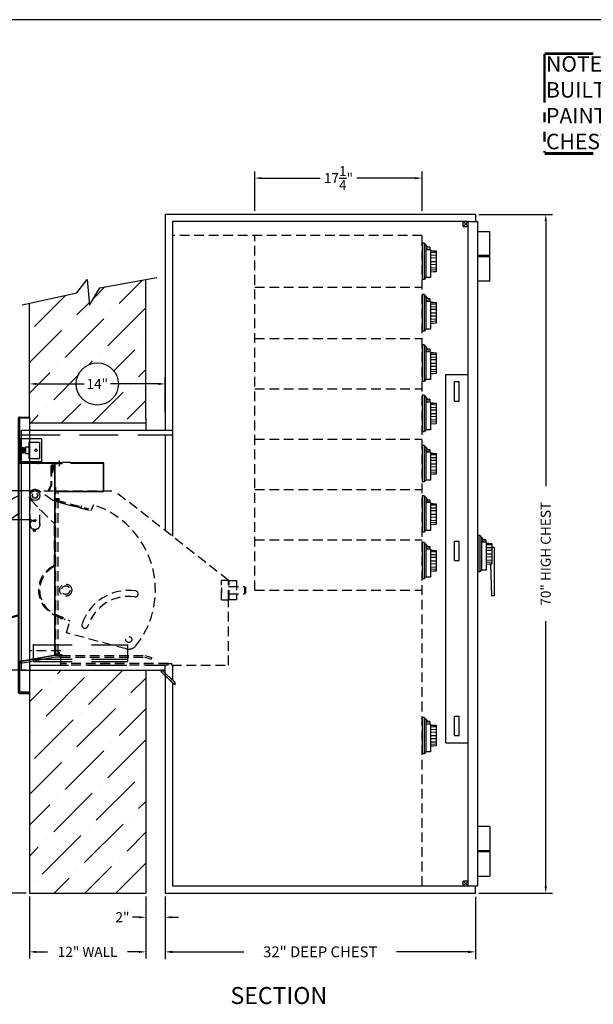
# Model space of a CAD drawing. Extents: x 278 to 501, y 372 to 540.
# Drawn here: x 359 to 418, y 438 to 540 of the extents above; entities that cross this region are included whole.
import ezdxf
from ezdxf.enums import TextEntityAlignment as Align

# ---------------------------------------------------------------- set-up
doc = ezdxf.new("R2010")
doc.units = 0
doc.header["$LTSCALE"] = 4
doc.header["$MEASUREMENT"] = 0
doc.linetypes.add('HIDDEN', pattern=[0.375, 0.25, -0.125])
doc.linetypes.add('PHANTOM', pattern=[2.5, 1.25, -0.25, 0.25, -0.25, 0.25, -0.25])
doc.layers.get('0').update_dxf_attribs({"linetype": 'CONTINUOUS'})
doc.layers.get('Defpoints').update_dxf_attribs({"linetype": 'CONTINUOUS'})
for name, color, linetype in [('BUCKET', 6, 'CONTINUOUS'), ('DEMINSIONS', 7, 'CONTINUOUS'), ('DIMENSIONS', 4, 'CONTINUOUS'), ('OUTLINE', 4, 'CONTINUOUS')]:
    doc.layers.add(name, color=color, linetype=linetype)
doc.styles.add('SANSSERIF', font='sas_____.pfb')
doc.styles.add('SANSSERIFBOLD', font='sasb____.pfb')
doc.dimstyles.get("Standard").update_dxf_attribs({"dimtxt": 0.18, "dimasz": 0.18, "dimexe": 0.18, "dimexo": 0.0625, "dimgap": 0.09, "dimtad": 0, "dimtih": 1, "dimtoh": 1, "dimdec": 4, "dimzin": 0, "dimdsep": 46, "dimtxsty": 'Standard', "dimcen": 0.09, "dimadec": 0, "dimazin": 0, "dimtfac": 1, "dimtdec": 4, "dimtofl": 0, "dimtmove": 0, "dimatfit": 3, "dimfxl": 0, "dimtolj": 1, "dimtzin": 0, "dimarcsym": 0})

# ---------------------------------------------------------------- blocks, each defined once
blk = doc.blocks.new('*D19')
at = {"color": 1, "linetype": 'Continuous', "lineweight": -2}
for p, q in [((372.2, 449.55), (372.2, 446.72)), ((374.2, 449.55), (374.2, 446.72)), ((371.51, 447.41), (370.83, 447.41)), ((374.89, 447.41), (375.58, 447.41))]:
    blk.add_line(p, q, dxfattribs=at)
at = {"color": 1, "linetype": 'Continuous'}
for points in [[(371.51, 447.52), (371.51, 447.29), (372.2, 447.41)], [(374.89, 447.52), (374.89, 447.29), (374.2, 447.41)]]:
    blk.add_solid(points, dxfattribs=at)
at = {"layer": 'Defpoints', "color": 0, "linetype": 'Continuous'}
for p in [(372.2, 449.89), (374.2, 449.89), (372.2, 447.41)]:
    blk.add_point(p, dxfattribs=at)
at = {"color": 5, "linetype": 'Continuous', "insert": (369.8, 447.41), "char_height": 1.031, "attachment_point": 5}
blk.add_mtext('\\A1;2"', dxfattribs=at)
blk = doc.blocks.new('*D20')
at = {"color": 1, "linetype": 'Continuous', "lineweight": -2}
for p, q in [((360.2, 499.24), (360.2, 503.09)), ((374.2, 499.49), (374.2, 503.09)), ((360.89, 502.41), (365.83, 502.41)), ((373.51, 502.41), (368.58, 502.41))]:
    blk.add_line(p, q, dxfattribs=at)
at = {"color": 1, "linetype": 'Continuous'}
for points in [[(360.89, 502.52), (360.89, 502.29), (360.2, 502.41)], [(373.51, 502.52), (373.51, 502.29), (374.2, 502.41)]]:
    blk.add_solid(points, dxfattribs=at)
at = {"layer": 'Defpoints', "color": 0, "linetype": 'Continuous'}
for p in [(374.2, 502.41), (360.2, 498.89), (374.2, 499.14)]:
    blk.add_point(p, dxfattribs=at)
at = {"color": 5, "linetype": 'Continuous', "insert": (367.2, 502.41), "char_height": 1.031, "attachment_point": 5}
blk.add_mtext('\\A1;14"', dxfattribs=at)
blk = doc.blocks.new('*D18')
at = {"color": 1, "linetype": 'Continuous', "lineweight": -2}
for p, q in [((360.2, 449.55), (360.2, 443.15)), ((372.2, 449.55), (372.2, 443.15)), ((360.89, 443.84), (362.08, 443.84)), ((371.51, 443.84), (370.33, 443.84))]:
    blk.add_line(p, q, dxfattribs=at)
at = {"color": 1, "linetype": 'Continuous'}
for points in [[(360.89, 443.95), (360.89, 443.72), (360.2, 443.84)], [(371.51, 443.95), (371.51, 443.72), (372.2, 443.84)]]:
    blk.add_solid(points, dxfattribs=at)
at = {"layer": 'Defpoints', "color": 0, "linetype": 'Continuous'}
for p in [(360.2, 449.89), (372.2, 449.89), (372.2, 443.84)]:
    blk.add_point(p, dxfattribs=at)
at = {"color": 5, "linetype": 'Continuous', "insert": (366.2, 443.84), "char_height": 1.0312, "attachment_point": 5}
blk.add_mtext('\\A1;12" WALL', dxfattribs=at)
blk = doc.blocks.new('*D14')
at = {"color": 1, "linetype": 'Continuous', "lineweight": -2}
for p, q in [((383.45, 520.24), (383.45, 524.31)), ((400.7, 520.24), (400.7, 524.31)), ((384.14, 523.63), (390.19, 523.63)), ((400.01, 523.63), (393.97, 523.63))]:
    blk.add_line(p, q, dxfattribs=at)
at = {"color": 1, "linetype": 'Continuous'}
for points in [[(384.14, 523.74), (384.14, 523.51), (383.45, 523.63)], [(400.01, 523.74), (400.01, 523.51), (400.7, 523.63)]]:
    blk.add_solid(points, dxfattribs=at)
at = {"layer": 'Defpoints', "color": 0, "linetype": 'Continuous'}
for p in [(383.45, 523.63), (383.45, 519.89), (400.7, 519.89)]:
    blk.add_point(p, dxfattribs=at)
at = {"color": 5, "linetype": 'Continuous', "insert": (392.08, 523.63), "char_height": 1.0312, "attachment_point": 5}
blk.add_mtext('\\A1;17{\\H1.000000x;\\S1/4;}"', dxfattribs=at)
blk = doc.blocks.new('*D9')
at = {"color": 1, "linetype": 'Continuous', "lineweight": -2}
for p, q in [((406.55, 519.89), (414.15, 519.89)), ((413.46, 519.2), (413.46, 491.85)), ((413.46, 450.58), (413.46, 477.93)), ((406.55, 449.89), (414.15, 449.89))]:
    blk.add_line(p, q, dxfattribs=at)
at = {"color": 1, "linetype": 'Continuous'}
for points in [[(413.35, 519.2), (413.58, 519.2), (413.46, 519.89)], [(413.35, 450.58), (413.58, 450.58), (413.46, 449.89)]]:
    blk.add_solid(points, dxfattribs=at)
at = {"layer": 'Defpoints', "color": 0, "linetype": 'Continuous'}
for p in [(406.2, 519.89), (406.2, 449.89), (413.46, 449.89)]:
    blk.add_point(p, dxfattribs=at)
at = {"color": 5, "linetype": 'Continuous', "insert": (413.46, 484.89), "char_height": 1.0312, "attachment_point": 5, "rotation": 90}
blk.add_mtext('\\A1;70" HIGH CHEST', dxfattribs=at)
blk = doc.blocks.new('*D4')
at = {"color": 1, "lineweight": -2}
for p, q in [((374.2, 449.52), (374.2, 443.09)), ((406.2, 449.52), (406.2, 443.09)), ((374.95, 443.84), (382.33, 443.84)), ((405.45, 443.84), (398.08, 443.84))]:
    blk.add_line(p, q, dxfattribs=at)
at = {"color": 1}
for points in [[(374.95, 443.96), (374.95, 443.71), (374.2, 443.84)], [(405.45, 443.96), (405.45, 443.71), (406.2, 443.84)]]:
    blk.add_solid(points, dxfattribs=at)
at = {"layer": 'Defpoints', "color": 0}
for p in [(374.2, 449.89), (406.2, 449.89), (406.2, 443.84)]:
    blk.add_point(p, dxfattribs=at)
at = {"color": 5, "insert": (390.2, 443.84), "char_height": 1.125, "attachment_point": 5}
blk.add_mtext('\\A1;32" DEEP CHEST', dxfattribs=at)
blk = doc.blocks.new('interior')
at = {"color": 2, "linetype": 'PHANTOM'}
for p, q in [((0.12, 10.27), (25.24, 10.27)), ((0, 10.15), (0, 0)), ((0.12, 10.15), (25.24, 10.15)), ((0.12, 10.15), (0.12, 0)), ((25.24, 10.15), (25.24, 0)), ((25.37, 10.15), (25.37, 0)), ((0.12, 0), (25.24, 0)), ((0.12, -0.01), (25.24, -0.01)), ((0.12, -0.03), (25.24, -0.03)), ((0.12, -0.15), (25.24, -0.15))]:
    blk.add_line(p, q, dxfattribs=at)
at = {"color": 7, "linetype": 'HIDDEN', "style": 'SANSSERIF'}
for s, p in [('NOTE: LOCKERS TO BE', (0.24, 8.34)), ('BUILT INTO CHEST &', (0.24, 5.67)), ('PAINTED TO MATCH ', (0.24, 3)), ('CHEST FINISH', (0.24, 0.34))]:
    blk.add_text(s, height=1.6, dxfattribs=at).set_placement(p)
blk = doc.blocks.new('SH')
at = {"color": 6}
for p, q in [((-0.86, 1.12), (-1.44, 1.07)), ((-1.44, 1.07), (-1.44, -1.07)), ((-0.86, 1.07), (-1.44, 1.02)), ((-0.86, 1.18), (-0.86, -1.68)), ((-0.86, 1.18), (-0.39, 1.18)), ((-0.86, 1.18), (-0.39, 1.18)), ((-0.82, 1.45), (-0.85, 1.42)), ((-0.85, 1.18), (-0.85, 1.42)), ((-0.82, 1.45), (-0.39, 1.45)), ((-0.39, 1.68), (-0.52, 1.49)), ((-0.52, 1.49), (-0.39, 1.49)), ((-0.22, 1.88), (-0.39, 1.68)), ((-0.39, 1.68), (-0.39, -1.68)), ((-0.22, 1.88), (-0.22, -1.88)), ((-0.22, 1.88), (0, 1.88)), ((0, 1.88), (0, -1.88)), ((-1.44, 0.87), (-0.86, 0.91)), ((-0.86, 0.66), (-1.44, 0.63)), ((-1.44, 0.33), (-0.86, 0.35)), ((-0.86, 0), (-1.44, 0)), ((-1.44, -0.33), (-0.86, -0.35)), ((-0.86, -0.66), (-1.44, -0.63)), ((-1.44, -0.87), (-0.86, -0.91)), ((-0.86, -1.07), (-1.44, -1.02)), ((-1.44, -1.07), (-0.86, -1.12)), ((-0.86, -1.68), (-0.39, -1.68)), ((-0.39, -1.68), (-0.22, -1.88)), ((-0.22, -1.88), (0, -1.88))]:
    blk.add_line(p, q, dxfattribs=at)
at = {"color": 6, "const_width": 0.0312}
for points in [[(-0.39, 1.31), (-0.67, 1.31)], [(-0.39, 1.42), (-0.58, 1.42)], [(-0.39, 1.36), (-0.58, 1.36)], [(-0.39, 1.26), (-0.58, 1.26)], [(-0.39, 1.2), (-0.58, 1.2)]]:
    blk.add_lwpolyline(points, dxfattribs=at)
at = {"color": 6, "style": 'SANSSERIFBOLD'}
blk.add_text('10', height=0.2, rotation=270, dxfattribs=at).set_placement((-0.83, 1.42))
blk = doc.blocks.new('CAMERA SIDE VIEW')
at = {"color": 3, "linetype": 'Continuous'}
for p, q in [((-1.47, 0.275), (-1.47, -0.275)), ((-1.47, 0.275), (-1.34, 0.275)), ((-1.34, 0.275), (-1.34, -0.275)), ((-1.34, 0.225), (-1.3, 0.225)), ((-1.3, 0.275), (-1.3, -0.275)), ((-1.3, 0.275), (-1.225, 0.275)), ((-1.225, 0.275), (-1.225, -0.275)), ((-1.225, 0.225), (-1.09, 0.225)), ((-1.09, 0.335), (-1.09, -0.335)), ((-1.09, 0.335), (-0.75, 0.335)), ((-0.75, 0.844), (-0.75, -0.844)), ((-0.75, 0.844), (0.375, 0.844)), ((0.375, 0.844), (0.375, -0.844)), ((-1.47, -0.275), (-1.34, -0.275)), ((-1.34, -0.225), (-1.3, -0.225)), ((-1.3, -0.275), (-1.225, -0.275)), ((-1.225, -0.225), (-1.09, -0.225)), ((-1.09, -0.335), (-0.75, -0.335)), ((-0.75, -0.844), (0.375, -0.844))]:
    blk.add_line(p, q, dxfattribs=at)
blk.add_circle((0, 0), 0.125, dxfattribs=at)
blk = doc.blocks.new('HEAD SIDE VIEW')
at = {"color": 1, "linetype": 'Continuous'}
for p, q in [((-4.86, -10.58), (-4.86, 17.77)), ((-4.81, -10.58), (-4.81, 17.77)), ((-4.78, 17.85), (-3.74, 17.85)), ((-4.78, 17.8), (-3.74, 17.8)), ((-3.74, 17.85), (-3.74, -10.66)), ((-2.51, 15.61), (-4.76, 15.61)), ((-4.76, 15.61), (-4.76, 13.24)), ((-4.76, 13.39), (-4.76, 15.46)), ((-4.76, 15.46), (-4.67, 15.46)), ((-4.71, 15.61), (-4.71, 13.24)), ((-4.67, 13.39), (-4.67, 15.46)), ((-2.51, 15.61), (-2.51, 13.24)), ((-4.76, 13.39), (-4.67, 13.39)), ((-2.51, 13.24), (-4.76, 13.24)), ((-1.16, 12.51), (-1.11, 12.51)), ((-1.16, 10.64), (-1.11, 10.64)), ((-1.15, -2.63), (-1.09, -2.63)), ((-1.06, -6.75), (-4.66, -7.39)), ((-1.05, -6.93), (-4.63, -7.57)), ((-0.5, -6.75), (-1.06, -6.75)), ((-0.5, -6.93), (-1.05, -6.93)), ((-4.78, -10.61), (-3.74, -10.61)), ((-4.78, -10.66), (-3.74, -10.66))]:
    blk.add_line(p, q, dxfattribs=at)
at = {"color": 4, "linetype": 'HIDDEN'}
for p, q in [((-1.54, 12.73), (-1.54, 10.81)), ((-1.48, 12.73), (-1.48, 10.81)), ((-1.39, 12.13), (-1.25, 12.7)), ((-1.33, 12.12), (-1.2, 12.69)), ((-1.54, 12.12), (-1.48, 12.12)), ((-1.33, 12.12), (-1.39, 12.13)), ((-3.75, 10.25), (5, 10.25)), ((-1.54, 10.81), (-1.81, 10.24)), ((-1.49, 10.77), (-1.75, 10.21)), ((16.81, 1.01), (5, 10.25)), ((16.81, 1.01), (16.06, 1.01)), ((16.06, -1), (16.06, 1.01)), ((16.81, -1), (16.81, 1.01)), ((16.81, 0.38), (18.44, 0.38)), ((18.44, 0.38), (18.44, -0.37)), ((18.44, 0.38), (18.56, 0.26)), ((18.56, 0.26), (18.56, -0.24)), ((16.06, -1), (16.81, -1)), ((16.81, -0.37), (18.44, -0.37)), ((16.81, -7.75), (16.81, -1)), ((18.56, -0.24), (18.44, -0.37)), ((-0.5, -6.25), (-3.75, -6.25)), ((-0.5, -7.75), (-0.5, -6.25)), ((10.57, -7.57), (-0.5, -7.57)), ((10.57, -7.75), (-0.5, -7.75)), ((10.57, -7.57), (10.95, -7.57)), ((10.57, -7.75), (10.57, -7.57)), ((10.95, -7.75), (10.95, -7.57)), ((10.95, -7.75), (16.81, -7.75))]:
    blk.add_line(p, q, dxfattribs=at)
at = {"color": 4, "linetype": 'Continuous'}
for p, q in [((-1.81, 10.24), (-1.75, 10.21)), ((16.06, 0.26), (16.06, -0.24))]:
    blk.add_line(p, q, dxfattribs=at)
at = {"color": 2, "linetype": 'Continuous'}
for p, q in [((-1.03, 10.25), (-0.78, 10.25)), ((-1.03, -6.56), (-0.78, -6.56))]:
    blk.add_line(p, q, dxfattribs=at)
at = {"color": 2, "linetype": 'HIDDEN'}
for p, q in [((-1.03, -6.56), (-1.03, 10.25)), ((-0.78, -6.56), (-0.78, 10.25))]:
    blk.add_line(p, q, dxfattribs=at)
at = {"color": 6, "linetype": 'HIDDEN'}
for p, q in [((0, 8.88), (2.58, 8.19)), ((2.87, 8.8), (2.58, 8.19)), ((-1.13, -2.43), (0.42, -3.15)), ((0.08, -4.41), (0.42, -3.15)), ((6.24, -6.06), (0.08, -4.41))]:
    blk.add_line(p, q, dxfattribs=at)
at = {"color": 6, "linetype": 'PHANTOM'}
for p in [(-9.25, 0.26), (-8.52, -2.52)]:
    blk.add_line(p, (-8.58, 0.16), dxfattribs=at)
at = {"color": 1, "linetype": 'HIDDEN'}
for p, q in [((-0.5, -6.75), (8.16, -6.75)), ((-0.5, -6.93), (8.14, -6.93)), ((8.14, -6.93), (8.84, -7.12)), ((8.16, -6.75), (8.89, -6.95)), ((8.84, -7.12), (8.89, -6.95)), ((-4.63, -7.57), (-4.66, -7.39))]:
    blk.add_line(p, q, dxfattribs=at)
at = {"color": 1, "linetype": 'Continuous'}
blk.add_circle((-1.37, 12.73), 0.094, dxfattribs=at)
at = {"color": 4, "linetype": 'Continuous'}
for centre, radius in [((-3.19, 7.13), 0.07), ((-3.19, 7.13), 0.053), ((-3.19, 6.13), 0.07), ((-3.19, 6.13), 0.053)]:
    blk.add_circle(centre, radius, dxfattribs=at)
at = {"color": 4, "linetype": 'HIDDEN'}
blk.add_circle((0, 0), 0.625, dxfattribs=at)
at = {"color": 6, "linetype": 'HIDDEN'}
for centre, radius in [((0, 0), 0.438), ((6.5, -5.09), 0.312)]:
    blk.add_circle(centre, radius, dxfattribs=at)
at = {"color": 1, "linetype": 'Continuous'}
for centre, radius, start, end in [((-4.78, 17.77), 0.08, 90, 180), ((-4.78, 17.77), 0.03, 90, 180), ((-4.78, -10.58), 0.08, 180, 270), ((-4.78, -10.58), 0.03, 180, 270)]:
    blk.add_arc(centre, radius, start, end, dxfattribs=at)
at = {"color": 4, "linetype": 'HIDDEN'}
for centre, radius, start, end in [((-1.37, 12.73), 0.175, 346.554, 180), ((-1.37, 12.73), 0.115, 346.554, 180), ((-1.58, 10.81), 0.1, 335, 0)]:
    blk.add_arc(centre, radius, start, end, dxfattribs=at)
at = {"color": 1, "linetype": 'HIDDEN'}
for radius, start in [(0.03, 291.0395), (0.09, 341.8738)]:
    blk.add_arc((3.84, 10.28), radius, start, 0, dxfattribs=at)
at = {"color": 6, "linetype": 'PHANTOM'}
for radius, start, end in [(10.88, 116.639, 207.67), (9.25, 121.8121, 178.4085)]:
    blk.add_arc((0, 0), radius, start, end, dxfattribs=at)
at = {"color": 6, "linetype": 'HIDDEN'}
for centre, radius, start, end in [((0, 0), 9.25, 321.2317, 71.9545), ((6.5, -5.09), 5.06, 82, 162), ((6.5, -5.09), 4.44, 82, 162), ((7.16, -0.39), 0.312, 262, 82), ((1.98, -3.62), 0.312, 162, 342), ((6.5, -5.09), 1, 255, 315.4044)]:
    blk.add_arc(centre, radius, start, end, dxfattribs=at)
at = {"color": 4, "linetype": 'HIDDEN'}
blk.add_point((16.06, 1.01), dxfattribs=at)
at = {"layer": 'BUCKET', "color": 6, "linetype": 'HIDDEN'}
for p, q in [((-1.33, 9.25), (-2.82, 10.26)), ((-3.61, 9.31), (-1.17, 6.86)), ((-0.93, 9.25), (-1.33, 9.25)), ((-0.99, 9.3), (-1, 9.25)), ((-0.99, 9.3), (2.31, 8.41)), ((-0.93, 9.25), (-0.96, 9.14)), ((-0.95, 9.17), (2.28, 8.3)), ((-0.96, 9.14), (0.23, 8.82)), ((1.62, 8.71), (1.53, 8.39)), ((2.31, 8.41), (2.28, 8.3)), ((-1.17, 2.63), (-1.17, 6.86)), ((-1.17, 6.86), (-1.05, 6.86)), ((-1.05, 2.63), (-1.05, 6.86)), ((-1.18, -2.54), (-0.12, -3.05)), ((-1.14, -2.44), (-0.07, -2.94)), ((-0.51, -2.99), (-0.36, -2.68)), ((-0.12, -3.05), (-0.07, -2.94))]:
    blk.add_line(p, q, dxfattribs=at)
at = {"layer": 'BUCKET', "color": 6, "linetype": 'PHANTOM'}
for p, q in [((-8.81, -0.92), (-8.48, -0.91)), ((-8.73, -0.16), (-8.61, -0.16)), ((-8.64, -3.58), (-8.73, -0.16)), ((-8.53, -3.51), (-8.61, -0.16)), ((-8.49, -3.51), (-8.52, -2.27)), ((-4.88, -2.54), (-6.29, -2.95)), ((-6.25, -3.06), (-6.29, -2.95)), ((-4.88, -2.66), (-6.25, -3.06)), ((-8.5, -3.9), (-9.05, -5.61)), ((-8.64, -3.58), (-8.59, -3.58)), ((-8.61, -3.51), (-8.5, -3.9)), ((-8.61, -3.51), (-8.49, -3.51)), ((-7.9, -6.1), (-6.25, -3.06))]:
    blk.add_line(p, q, dxfattribs=at)
at = {"layer": 'BUCKET', "color": 6, "linetype": 'HIDDEN'}
blk.add_circle((-3.17, 9.75), 0.281, dxfattribs=at)
at = {"layer": 'BUCKET', "color": 6, "linetype": 'PHANTOM'}
blk.add_circle((-8.45, -5.8), 0.281, dxfattribs=at)
at = {"layer": 'BUCKET', "color": 6, "linetype": 'HIDDEN'}
for centre, radius, start, end in [((-3.17, 9.75), 0.625, 55.733, 225), ((-0.98, 9.1), 0.187, 75, 126.7653), ((0, 0), 2.8, 116.1937, 245), ((0, 0), 2.69, 116.3152, 245), ((-1.29, 2.63), 0.125, 296.1937, 0), ((-1.3, 2.63), 0.25, 296.3152, 0)]:
    blk.add_arc(centre, radius, start, end, dxfattribs=at)
at = {"layer": 'BUCKET', "color": 6, "linetype": 'PHANTOM'}
for centre, radius, start, end in [((-8.45, -3.52), 0.187, 181.454, 233.2193), ((-8.45, -5.8), 0.625, 162.187, 331.454)]:
    blk.add_arc(centre, radius, start, end, dxfattribs=at)
at = {"layer": 'Defpoints', "color": 6, "linetype": 'HIDDEN'}
for p in [(-0.99, 9.3), (2.31, 8.41), (-0.2, -0.42), (-0.2, -0.42), (-1.14, -2.44)]:
    blk.add_point(p, dxfattribs=at)
at = {"layer": 'Defpoints', "color": 0, "linetype": 'ByBlock'}
blk.add_point((16.81, 1.01), dxfattribs=at)
at = {"layer": 'Defpoints', "color": 6, "linetype": 'PHANTOM'}
for p in [(-8.73, -0.16), (-8.64, -3.58)]:
    blk.add_point(p, dxfattribs=at)
at = {"layer": 'DEMINSIONS', "color": 1, "linetype": 'Continuous'}
for p, q in [((-1.05, -6.75), (-4.76, -7.4)), ((-1.05, -6.7), (-4.74, -7.35)), ((-0.4, -6.7), (-1.05, -6.7)), ((-0.4, -6.75), (-1.05, -6.75)), ((-0.4, -6.7), (-0.4, -6.75)), ((-4.81, -7.43), (-4.81, -10.5)), ((-4.76, -7.4), (-4.76, -10.5)), ((-3.77, -10.53), (-4.73, -10.53)), ((-3.77, -10.58), (-4.73, -10.58)), ((-3.77, -10.53), (-3.77, -10.58))]:
    blk.add_line(p, q, dxfattribs=at)
for centre, radius, start, end in [((-4.73, -7.43), 0.08, 100, 180), ((-4.73, -7.43), 0.03, 100, 180), ((-4.73, -10.5), 0.08, 180, 270), ((-4.73, -10.5), 0.03, 180, 270)]:
    blk.add_arc(centre, radius, start, end, dxfattribs=at)
at = {"layer": 'DIMENSIONS', "color": 1, "linetype": 'Continuous'}
for p, q in [((-0.66, 13.36), (-0.66, 12.8)), ((-1.16, 13.03), (-1.16, -6.62)), ((-1.11, 13.03), (-1.11, -6.62)), ((-0.41, 13.11), (-1.08, 13.11)), ((-0.41, 13.06), (-1.08, 13.06)), ((-0.41, 13.11), (-0.41, 13.06)), ((-0.67, 9.41), (-1.08, 9.41)), ((-0.67, 9.36), (-1.08, 9.36)), ((-0.67, 9.41), (-0.67, 9.36)), ((-1.17, -2.65), (-1.11, -2.65)), ((-1.08, -6.65), (-0.41, -6.65)), ((-1.08, -6.7), (-0.41, -6.7)), ((-0.66, -6.39), (-0.66, -6.95)), ((-0.41, -6.65), (-0.41, -6.7))]:
    blk.add_line(p, q, dxfattribs=at)
at = {"layer": 'DIMENSIONS', "color": 4, "linetype": 'Continuous'}
blk.add_circle((-3.17, 9.75), 0.5, dxfattribs=at)
at = {"layer": 'DIMENSIONS', "color": 1, "linetype": 'Continuous'}
for centre, radius, start, end in [((-1.08, 13.03), 0.08, 90, 180), ((-1.08, 13.03), 0.03, 90, 180), ((-1.08, 9.44), 0.08, 180, 270), ((-1.08, 9.44), 0.03, 180, 270), ((-1.08, -6.62), 0.08, 180, 270), ((-1.08, -6.62), 0.03, 180, 270)]:
    blk.add_arc(centre, radius, start, end, dxfattribs=at)
at = {"layer": 'OUTLINE', "color": 1, "linetype": 'Continuous'}
for p, q in [((-4.81, 17.72), (-4.81, 13.19)), ((-4.76, 17.72), (-4.76, 13.19)), ((-3.77, 17.8), (-4.73, 17.8)), ((-3.77, 17.75), (-4.73, 17.75)), ((-3.77, 17.75), (-3.77, 17.8)), ((-2.85, 13.32), (-2.85, 12.98)), ((-0.66, 13.32), (-0.66, 12.98)), ((-4.73, 13.16), (-0.37, 13.16)), ((-4.73, 13.11), (-0.37, 13.11)), ((-1.11, 13.04), (-1.11, 10.24)), ((-0.37, 13.04), (-1.11, 13.04)), ((-0.37, 13.04), (-0.37, 13.19)), ((-0.37, 13.19), (0.53, 13.19)), ((0.53, 13.11), (0.53, 13.19)), ((0.53, 13.16), (3.86, 13.16)), ((0.53, 13.11), (3.86, 13.11)), ((3.89, 10.24), (3.89, 13.08)), ((3.94, 10.24), (3.94, 13.08)), ((-1.11, 10.63), (-1.06, 10.63)), ((-1.06, 10.63), (-1.06, 10.24)), ((-1.03, 10.21), (3.86, 10.21)), ((-1.03, 10.16), (3.86, 10.16))]:
    blk.add_line(p, q, dxfattribs=at)
at = {"layer": 'OUTLINE', "color": 6, "linetype": 'HIDDEN'}
for p, q in [((-3.67, 6.75), (-3.67, 9.38)), ((-2.67, 6.75), (-2.67, 8.37))]:
    blk.add_line(p, q, dxfattribs=at)
at = {"layer": 'OUTLINE', "color": 6, "linetype": 'PHANTOM'}
for p, q in [((-8.95, -8.8), (-8.95, -6.17)), ((-7.95, -8.8), (-7.95, -6.17))]:
    blk.add_line(p, q, dxfattribs=at)
at = {"layer": 'OUTLINE', "color": 6, "linetype": 'HIDDEN'}
for centre, radius in [((-3.17, 9.75), 0.258), ((-3.17, 6.75), 0.5)]:
    blk.add_circle(centre, radius, dxfattribs=at)
at = {"layer": 'OUTLINE', "color": 6, "linetype": 'PHANTOM'}
for centre, radius in [((-8.45, -5.8), 0.258), ((-8.45, -8.8), 0.5)]:
    blk.add_circle(centre, radius, dxfattribs=at)
at = {"layer": 'OUTLINE', "color": 1, "linetype": 'Continuous'}
for centre, radius, start, end in [((-4.73, 17.72), 0.08, 90, 180), ((-4.73, 17.72), 0.03, 90, 180), ((-4.73, 13.19), 0.08, 180, 270), ((-4.73, 13.19), 0.03, 180, 270), ((3.86, 13.08), 0.08, 0, 90), ((3.86, 13.08), 0.03, 0, 90), ((-1.03, 10.24), 0.08, 180, 270), ((-1.03, 10.24), 0.03, 180, 270), ((3.86, 10.24), 0.08, 270, 0), ((3.86, 10.24), 0.03, 270, 0)]:
    blk.add_arc(centre, radius, start, end, dxfattribs=at)
at = {"layer": 'OUTLINE', "color": 6, "linetype": 'HIDDEN'}
blk.add_arc((-3.17, 6.75), 0.5, 180, 0, dxfattribs=at)
at = {"layer": 'OUTLINE', "color": 1, "linetype": 'Continuous'}
for p in [(-4.73, 13.12), (0.53, 13.13), (-1.05, 10.18)]:
    blk.add_point(p, dxfattribs=at)
at = {"color": 1, "linetype": 'Continuous'}
blk.add_blockref('CAMERA SIDE VIEW', (-3.07, 14.43), dxfattribs=at)
blk = doc.blocks.new('*D38')
at = {"color": 1, "linetype": 'ByBlock', "lineweight": -2}
for p, q in [((359.86, 472.89), (347.77, 472.89)), ((348.46, 472.2), (348.46, 462.25)), ((348.46, 450.58), (348.46, 460.53)), ((359.86, 449.89), (347.77, 449.89))]:
    blk.add_line(p, q, dxfattribs=at)
at = {"color": 1, "linetype": 'Continuous'}
for points in [[(348.34, 472.2), (348.57, 472.2), (348.46, 472.89)], [(348.34, 450.58), (348.57, 450.58), (348.46, 449.89)]]:
    blk.add_solid(points, dxfattribs=at)
at = {"layer": 'Defpoints', "color": 0, "linetype": 'Continuous'}
for p in [(348.46, 472.89), (360.2, 472.89), (360.2, 449.89)]:
    blk.add_point(p, dxfattribs=at)
at = {"color": 5, "linetype": 'Continuous', "insert": (348.46, 461.39), "char_height": 1.031, "attachment_point": 5}
blk.add_mtext('\\A1;23"', dxfattribs=at)
blk = doc.blocks.new('*D39')
at = {"color": 1, "linetype": 'ByBlock', "lineweight": -2}
for p, q in [((360.43, 491.39), (347.77, 491.39)), ((348.46, 490.7), (348.46, 483.69)), ((348.46, 473.58), (348.46, 480.59)), ((359.86, 472.89), (347.77, 472.89))]:
    blk.add_line(p, q, dxfattribs=at)
at = {"color": 1, "linetype": 'Continuous'}
for points in [[(348.34, 490.7), (348.57, 490.7), (348.46, 491.39)], [(348.34, 473.58), (348.57, 473.58), (348.46, 472.89)]]:
    blk.add_solid(points, dxfattribs=at)
at = {"layer": 'Defpoints', "color": 0, "linetype": 'Continuous'}
for p in [(348.46, 491.39), (360.77, 491.39), (360.2, 472.89)]:
    blk.add_point(p, dxfattribs=at)
at = {"color": 5, "linetype": 'Continuous', "insert": (348.46, 482.14), "char_height": 1.0312, "attachment_point": 5}
blk.add_mtext('\\A1;18{\\H1.000000x;\\S1/2;}"', dxfattribs=at)
blk = doc.blocks.new('*D40')
at = {"color": 1, "linetype": 'ByBlock', "lineweight": -2}
for p, q in [((360.43, 491.39), (340.58, 491.39)), ((341.27, 490.7), (341.27, 472.19)), ((341.27, 450.58), (341.27, 469.09)), ((359.86, 449.89), (340.58, 449.89))]:
    blk.add_line(p, q, dxfattribs=at)
at = {"color": 1, "linetype": 'Continuous'}
for points in [[(341.16, 490.7), (341.39, 490.7), (341.27, 491.39)], [(341.16, 450.58), (341.39, 450.58), (341.27, 449.89)]]:
    blk.add_solid(points, dxfattribs=at)
at = {"layer": 'Defpoints', "color": 0, "linetype": 'Continuous'}
for p in [(341.27, 491.39), (360.77, 491.39), (360.2, 449.89)]:
    blk.add_point(p, dxfattribs=at)
at = {"color": 5, "linetype": 'Continuous', "insert": (341.27, 470.64), "char_height": 1.0312, "attachment_point": 5}
blk.add_mtext('\\A1;41{\\H1.000000x;\\S1/2;}"', dxfattribs=at)
blk = doc.blocks.new('*D41')
at = {"color": 1, "linetype": 'ByBlock', "lineweight": -2}
for p, q in [((360.43, 491.39), (352.19, 491.39)), ((352.88, 490.7), (352.88, 489.08)), ((360.43, 488.39), (352.19, 488.39)), ((352.88, 487.7), (352.19, 487.7)), ((352.88, 488.39), (352.88, 487.7))]:
    blk.add_line(p, q, dxfattribs=at)
at = {"color": 1, "linetype": 'Continuous'}
for points in [[(352.76, 490.7), (352.99, 490.7), (352.88, 491.39)], [(352.76, 489.08), (352.99, 489.08), (352.88, 488.39)]]:
    blk.add_solid(points, dxfattribs=at)
at = {"layer": 'Defpoints', "color": 0, "linetype": 'Continuous'}
for p in [(360.77, 491.39), (352.88, 488.39), (360.77, 488.39)]:
    blk.add_point(p, dxfattribs=at)
at = {"color": 5, "linetype": 'Continuous', "insert": (351.16, 487.7), "char_height": 1.031, "attachment_point": 5}
blk.add_mtext('\\A1;3"', dxfattribs=at)
blk = doc.blocks.new('BORDER')
blk.add_line((1, 1), (0, 1))
blk = doc.blocks.new('CATALOGPAPER')
at = {"xscale": 443.2082176208496, "yscale": 332.4061632156372, "zscale": 443.2082176208496}
blk.add_blockref('BORDER', (8.17, 8.35), dxfattribs=at)
for tag, p, height in [('REV1', (379.87, 335.22), 3), ('REV2', (379.87, 326.53), 3), ('DWG#', (394.87, 11.6), 2.5), ('DATE', (429.68, 11.6), 2.5)]:
    blk.add_attdef(tag, p, '', height=height)
for tag, p in [('FIRSTLINE', (402.68, 38.16)), ('SECONDLINE', (402.68, 30.97)), ('THIRDLINE', (402.68, 23.85))]:
    blk.add_attdef(tag, text='', height=3).set_placement(p, align=Align.MIDDLE_CENTER)

msp = doc.modelspace()

# ---------------------------------------------------------------- hatches: boundary and pattern name
at = {"linetype": 'Continuous'}
h = msp.add_hatch(dxfattribs=at)
h.set_pattern_fill('ANSI36', scale=18)
h.set_pattern_definition([(45, (11.4944, 0), (1.193243, 4.375223), [5.625, -1.125, 0, -1.125])])
h.paths.add_polyline_path([(366.38212, 510.54262), (366.1659, 513.17853), (365.09091, 511.79402), (360.20162, 510.73392), (360.20162, 498.39182), (372.20162, 498.39182), (372.20162, 513.17102), (367.46181, 512.30808)])
edge = h.paths.add_edge_path(flags=16)
edge.add_arc((367.20162, 502.40577), 2.17403, 0, 360)
h.paths.add_polyline_path([(360.20162, 449.89182), (372.20162, 449.89182), (372.20162, 472.89182), (360.20162, 472.89182), (360.20162, 470.47982)])
h.paths.add_polyline_path([(365.91256, 501.63233), (368.49068, 501.63233), (368.49068, 503.1792), (365.91256, 503.1792)], flags=0)

# ---------------------------------------------------------------- linework, layer by layer
at = {"color": 7}
for p, q in [((374.20162, 519.89182), (374.20162, 497.64182)), ((406.20162, 519.89182), (374.20162, 519.89182)), ((374.95162, 519.14182), (374.95162, 486.69124)), ((405.20162, 519.14182), (374.95162, 519.14182)), ((405.20162, 519.14182), (406.20162, 519.14182)), ((405.45162, 450.64182), (405.45162, 519.14182)), ((406.45162, 450.64182), (406.45162, 519.14182)), ((372.20162, 498.89182), (372.20162, 513.17102)), ((360.20162, 498.89182), (360.20162, 510.73392)), ((360.20162, 498.39182), (372.20162, 498.39182)), ((374.20162, 497.14182), (374.20162, 487.27803)), ((360.20162, 472.89182), (372.20162, 472.89182)), ((360.20162, 472.89182), (370.20162, 472.89182)), ((374.20162, 472.32856), (374.20162, 449.89182)), ((374.20162, 449.89182), (406.20162, 449.89182)), ((374.95162, 450.64182), (405.20162, 450.64182)), ((405.20162, 450.64182), (406.20162, 450.64182))]:
    msp.add_line(p, q, dxfattribs=at)
at = {"color": 7, "linetype": 'Continuous'}
for p, q in [((406.20162, 519.89182), (406.20162, 519.14182)), ((404.95162, 518.64182), (405.45162, 519.14182)), ((404.95162, 519.14182), (405.45162, 518.64182)), ((404.95162, 518.64182), (404.95162, 519.14182)), ((405.45162, 519.14182), (404.95162, 519.14182)), ((405.45162, 518.64182), (405.45162, 519.14182)), ((406.20162, 519.14182), (406.45162, 519.14182)), ((404.95162, 518.64182), (405.45162, 518.64182)), ((406.45162, 518.14182), (407.70162, 518.14182)), ((407.70162, 513.01682), (407.70162, 518.14182)), ((407.70162, 515.64182), (406.45162, 515.64182)), ((407.70162, 515.51682), (406.45162, 515.51682)), ((365.09091, 511.79402), (366.1659, 513.17853)), ((366.1659, 513.17853), (366.38212, 510.54262)), ((367.46181, 512.30808), (373.34017, 513.37831)), ((407.70162, 513.01682), (406.45162, 513.01682)), ((359.45162, 510.57131), (365.09091, 511.79402)), ((366.38212, 510.54262), (367.46181, 512.30808)), ((403.13912, 465.39182), (403.13912, 503.39182)), ((403.13912, 503.39182), (405.45162, 503.39182)), ((404.04537, 502.64205), (404.54537, 502.64205)), ((404.04537, 500.64205), (404.04537, 502.64205)), ((404.54537, 500.64205), (404.54537, 502.64205)), ((404.04537, 500.64205), (404.54537, 500.64205)), ((372.20162, 498.89182), (372.20162, 497.64182)), ((359.36562, 472.89182), (359.36562, 497.64182)), ((359.36562, 497.64182), (374.95162, 497.64182)), ((404.04537, 486.19906), (404.54537, 486.19906)), ((404.04537, 484.19906), (404.04537, 486.19906)), ((404.54537, 484.19906), (404.54537, 486.19906)), ((406.45162, 484.24182), (406.45162, 485.54182)), ((408.13962, 485.54182), (407.88912, 485.54182)), ((408.13962, 485.54182), (408.13962, 480.54182)), ((404.04537, 484.19906), (404.54537, 484.19906)), ((407.77568, 483.81102), (407.85962, 480.54182)), ((408.13962, 480.54182), (407.85962, 480.54182)), ((359.36562, 472.89182), (374.20162, 472.89182)), ((360.20162, 472.89182), (360.20162, 449.89182)), ((372.20162, 472.89182), (372.20162, 449.89182)), ((374.20162, 472.5757), (374.20162, 472.89182)), ((404.04537, 468.14219), (404.54537, 468.14219)), ((404.04537, 466.14219), (404.04537, 468.14219)), ((404.54537, 466.14219), (404.54537, 468.14219)), ((404.04537, 466.14219), (404.54537, 466.14219)), ((403.13912, 465.39182), (405.45162, 465.39182)), ((407.70162, 456.76682), (406.45162, 456.76682)), ((407.70162, 456.76682), (407.70162, 451.64182)), ((407.70162, 454.26682), (406.45162, 454.26682)), ((407.70162, 454.14182), (406.45162, 454.14182)), ((404.95162, 450.64182), (405.45162, 451.14182)), ((404.95162, 451.14182), (405.45162, 450.64182)), ((404.95162, 450.64182), (404.95162, 451.14182)), ((405.45162, 451.14182), (404.95162, 451.14182)), ((405.45162, 450.64182), (405.45162, 451.14182)), ((406.45162, 451.64182), (407.70162, 451.64182)), ((360.20162, 449.89182), (372.20162, 449.89182)), ((404.95162, 450.64182), (405.45162, 450.64182)), ((406.20162, 450.64182), (406.45162, 450.64182)), ((406.20162, 449.89182), (406.20162, 450.64182))]:
    msp.add_line(p, q, dxfattribs=at)
at = {"color": 7, "linetype": 'HIDDEN'}
for p, q in [((400.70162, 517.70432), (374.95162, 517.70432)), ((383.45162, 481.14182), (383.45162, 517.70432)), ((400.70162, 450.64182), (400.70162, 517.70432)), ((383.45162, 512.39182), (400.70162, 512.39182)), ((383.45162, 507.07932), (400.70162, 507.07932)), ((383.45162, 501.89182), (400.70162, 501.89182)), ((383.45162, 496.70432), (400.70162, 496.70432)), ((383.45162, 491.51682), (400.70162, 491.51682)), ((383.45162, 486.32932), (400.70162, 486.32932)), ((380.80362, 482.14182), (381.55362, 482.14182)), ((380.80362, 480.14182), (380.80362, 482.14182)), ((381.55362, 482.14182), (381.55362, 480.14182)), ((383.45162, 481.14182), (400.70162, 481.14182)), ((381.55362, 480.14182), (380.80362, 480.14182)), ((360.24062, 473.39182), (360.24062, 472.89182)), ((374.20162, 472.89182), (374.20162, 473.39182))]:
    msp.add_line(p, q, dxfattribs=at)
at = {"color": 7, "linetype": 'HIDDEN', "ltscale": 4}
for p, q in [((359.36562, 497.14182), (374.95162, 497.14182)), ((360.61562, 473.76682), (360.61562, 475.51682)), ((360.61562, 475.51682), (370.36562, 475.51682)), ((370.36562, 473.76682), (370.36562, 475.51682)), ((360.24062, 473.39182), (374.20162, 473.39182)), ((360.61562, 474.01682), (370.36562, 474.01682)), ((360.61562, 473.76682), (370.36562, 473.76682))]:
    msp.add_line(p, q, dxfattribs=at)
at = {"color": 7}
for points in [[(374.95162, 473.39182), (374.95162, 471.87007)], [(373.86562, 472.89182), (375.20162, 471.63486), (375.20162, 471.38772), (374.11008, 472.41468)], [(374.95162, 471.62293), (374.95162, 450.64182)]]:
    msp.add_lwpolyline(points, dxfattribs=at)
at = {"color": 7, "linetype": 'Continuous'}
for centre, radius in [((367.20162, 502.40577), 2.17403), ((360.67762, 488.26682), 0.07), ((360.67762, 488.26682), 0.053), ((360.67762, 487.26682), 0.07), ((360.67762, 487.26682), 0.053)]:
    msp.add_circle(centre, radius, dxfattribs=at)
at = {"color": 7, "linetype": 'HIDDEN', "ltscale": 4}
msp.add_point((360.61562, 475.51682), dxfattribs=at)
at = {"layer": 'Defpoints', "color": 7, "linetype": 'ByBlock'}
for p in [(380.80362, 482.14182), (381.55362, 482.14182), (359.36562, 478.45372)]:
    msp.add_point(p, dxfattribs=at)
at = {"layer": 'DIMENSIONS', "color": 7, "linetype": 'Continuous'}
for p, q in [((373.86562, 472.89182), (373.74228, 472.76072)), ((374.95162, 471.62293), (373.74228, 472.76072)), ((374.23342, 472.54578), (373.86562, 472.89182)), ((374.20162, 472.89182), (373.86562, 472.89182)), ((374.11008, 472.41468), (374.23342, 472.54578))]:
    msp.add_line(p, q, dxfattribs=at)

# ---------------------------------------------------------------- block references
at = {"color": 7, "xscale": 0.5042724609375, "yscale": 0.5042724609375, "zscale": 0.5042724609375}
msp.add_blockref('CATALOGPAPER', (273.40183, 368.13561), dxfattribs=at)
at = {"color": 7, "linetype": 'Continuous'}
for name, p in [('interior', (413.25118, 526.26324)), ('HEAD SIDE VIEW', (363.94162, 481.14182))]:
    msp.add_blockref(name, p, dxfattribs=at)
at = {"color": 7, "linetype": 'Continuous', "xscale": -1}
for p in [(400.70162, 515.04807), (400.70162, 509.73557), (400.70162, 504.54807), (400.70162, 499.36057), (400.70162, 494.17307), (400.70162, 488.98557), (406.45162, 484.89182), (400.70162, 484.17307), (400.70162, 466.14182)]:
    msp.add_blockref('SH', p, dxfattribs=at)

# ---------------------------------------------------------------- texts
at = {"color": 7, "style": 'SANSSERIF'}
msp.add_text('SECTION', height=1.75, dxfattribs=at).set_placement((380.93589, 438.4618))

# ---------------------------------------------------------------- dimensions: what is measured, and where the dimension line sits
at = {"color": 7, "linetype": 'Continuous'}
for base, p1, p2, picture, middle in [((383.45162, 523.62634), (400.70162, 519.89182), (383.45162, 519.89182), '*D14', (392.07662, 523.62634)), ((374.20162, 502.40577), (360.20162, 498.89182), (374.20162, 499.14182), '*D20', (367.20162, 502.40577)), ((372.20162, 447.40739), (374.20162, 449.89182), (372.20162, 449.89182), '*D19', (369.79537, 447.40739))]:
    dim = msp.add_linear_dim(base=base, p1=p1, p2=p2, dimstyle='Standard', override={"dimscale": 5.5, "dimtxt": 0.1875, "dimasz": 0.125, "dimexe": 0.125, "dimgap": 0.0625, "dimlunit": 5, "dimpost": '"', "dimcen": 0.0625, "dimclrd": 1, "dimclre": 1, "dimclrt": 5}, dxfattribs=at)
    dim.commit()
    dim.dimension.update_dxf_attribs({"geometry": picture, "text_midpoint": middle})
dim = msp.add_linear_dim(base=(413.46116, 449.89182), p1=(406.20162, 519.89182), p2=(406.20162, 449.89182), angle=90, text='<> HIGH CHEST', dimstyle='Standard', override={"dimscale": 5.5, "dimtxt": 0.1875, "dimasz": 0.125, "dimexe": 0.125, "dimgap": 0.0625, "dimlunit": 5, "dimpost": '"', "dimcen": 0.0625, "dimclrd": 1, "dimclre": 1, "dimclrt": 5}, dxfattribs=at)
dim.commit()
dim.dimension.update_dxf_attribs({"geometry": '*D9', "text_midpoint": (413.46116, 484.89182), "text_rotation": 90})
for base, p1, p2, picture, middle in [((341.27079, 491.39029), (360.20162, 449.89182), (360.77237, 491.39029), '*D40', (341.27079, 470.64106)), ((348.45783, 491.39029), (360.20162, 472.89182), (360.77237, 491.39029), '*D39', (348.45783, 482.14106)), ((352.87893, 488.39029), (360.77237, 491.39029), (360.77237, 488.39029), '*D41', (351.16018, 487.70279)), ((348.45783, 472.89182), (360.20162, 449.89182), (360.20162, 472.89182), '*D38', (348.45783, 461.39182))]:
    dim = msp.add_linear_dim(base=base, p1=p1, p2=p2, angle=90, dimstyle='Standard', override={"dimscale": 5.5, "dimtxt": 0.1875, "dimasz": 0.125, "dimexe": 0.125, "dimgap": 0.0625, "dimlunit": 5, "dimpost": '"', "dimcen": 0.0625, "dimclrd": 1, "dimclre": 1, "dimclrt": 5, "dimarcsym": 1}, dxfattribs=at)
    dim.commit()
    dim.dimension.update_dxf_attribs({"geometry": picture, "text_midpoint": middle})
dim = msp.add_linear_dim(base=(372.20162, 443.83803), p1=(360.20162, 449.89182), p2=(372.20162, 449.89182), text='<> WALL', dimstyle='Standard', override={"dimscale": 5.5, "dimtxt": 0.1875, "dimasz": 0.125, "dimexe": 0.125, "dimgap": 0.0625, "dimlunit": 5, "dimpost": '"', "dimcen": 0.0625, "dimclrd": 1, "dimclre": 1, "dimclrt": 5}, dxfattribs=at)
dim.commit()
dim.dimension.update_dxf_attribs({"geometry": '*D18', "text_midpoint": (366.20162, 443.83803)})
at = {"color": 7}
dim = msp.add_linear_dim(base=(406.20162, 443.83803), p1=(374.20162, 449.89182), p2=(406.20162, 449.89182), text='<> DEEP CHEST', dimstyle='Standard', override={"dimscale": 6, "dimtxt": 0.1875, "dimasz": 0.125, "dimexe": 0.125, "dimgap": 0.0625, "dimlunit": 5, "dimpost": '"', "dimcen": 0.0625, "dimclrd": 1, "dimclre": 1, "dimclrt": 5}, dxfattribs=at)
dim.commit()
dim.dimension.update_dxf_attribs({"geometry": '*D4', "text_midpoint": (390.20162, 443.83803)})

doc.saveas('drawing.dxf')
